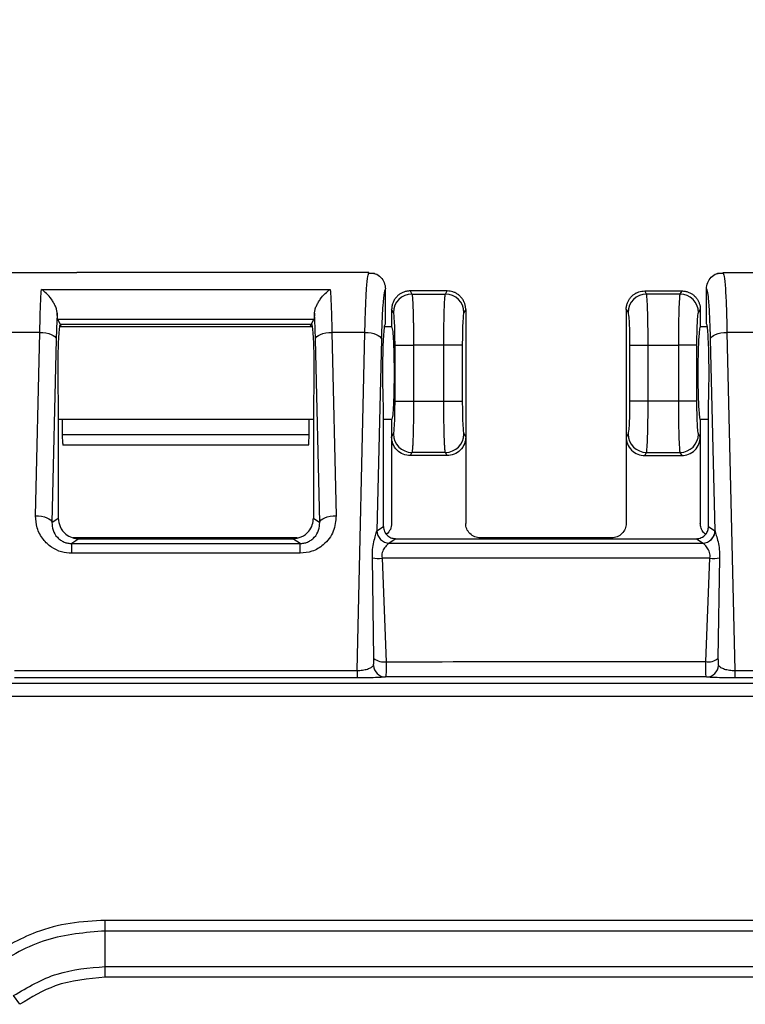
# Model space of a CAD drawing. Extents: x 0.3 to 16.8, y 0.3 to 10.8.
# Drawn here: x 2 to 2.4, y 6.6 to 7.1 of the extents above; entities that cross this region are included whole.
import ezdxf

# ---------------------------------------------------------------- set-up
doc = ezdxf.new("R2010")
doc.units = 0
doc.header["$MEASUREMENT"] = 0
doc.layers.get('0').update_dxf_attribs({"linetype": 'CONTINUOUS'})
doc.layers.add('LAYER0', color=7, linetype='CONTINUOUS')
doc.styles.add('SLDTEXTSTYLE0', font='TXT', dxfattribs={"width": 0.75})
doc.dimstyles.new('SLDDIMSTYLE0', dxfattribs={"dimtxt": 0.125, "dimasz": 0.13, "dimexe": 0, "dimexo": 0.0625, "dimgap": 0.03125, "dimtad": 0, "dimtih": 1, "dimtoh": 1, "dimlfac": 5, "dimrnd": 1e-09, "dimzin": 12, "dimtxsty": 'SLDTEXTSTYLE0', "dimsah": 1, "dimcen": 0.09, "dimazin": 3, "dimtfac": 1, "dimtofl": 0, "dimtmove": 0, "dimatfit": 3, "dimtolj": 1, "dimtzin": 12})

# ---------------------------------------------------------------- blocks, each defined once
blk = doc.blocks.new('_D_1')
at = {"layer": 'LAYER0'}
for p, q in [((1.644943254, 6.7392105674), (1.644943254, 7.7191794401)), ((4.692943254, 6.7392105674), (4.692943254, 7.7191794401)), ((1.644943254, 7.5941794401), (2.961130758, 7.5941794401)), ((4.692943254, 7.5941794401), (3.37675575, 7.5941794401))]:
    blk.add_line(p, q, dxfattribs=at)
for points in [[(1.644943254, 7.5941794401), (1.774943254, 7.5741794401), (1.774943254, 7.6141794401)], [(4.692943254, 7.5941794401), (4.562943254, 7.6141794401), (4.562943254, 7.5741794401)]]:
    blk.add_solid(points, dxfattribs=at)
at = {"layer": 'LAYER0', "insert": (2.961130758, 7.6560941684), "char_height": 0.125, "attachment_point": 1, "style": 'SLDTEXTSTYLE0'}
blk.add_mtext('15.24', dxfattribs=at)

msp = doc.modelspace()

# ---------------------------------------------------------------- linework, layer by layer
at = {"color": 7, "linetype": 'CONTINUOUS'}
for p, q in [((2.0299542328, 6.964117993), (2.0659542328, 6.964117993)), ((2.1719124032, 6.964117993), (2.0659740617, 6.964117993)), ((2.2079322752, 6.964117993), (2.1719322752, 6.964117993)), ((2.2106203856, 6.9636598615), (2.2076407223, 6.9636639049)), ((2.2076638208, 6.9632482196), (2.2079322752, 6.964117993)), ((2.3802457858, 6.9636639049), (2.3772661224, 6.9636598615)), ((2.3799542328, 6.964117993), (2.3802226872, 6.9632482196)), ((2.3799542328, 6.964117993), (2.4159542328, 6.964117993)), ((2.0487402346, 6.9558862408), (2.1891462734, 6.9558862408)), ((2.215943254, 6.939117993), (2.215943254, 6.9561158552)), ((2.2279144964, 6.955117993), (2.228814804, 6.9536150346)), ((2.2279175805, 6.955117993), (2.2279144964, 6.955117993)), ((2.2459689276, 6.955117993), (2.2279175805, 6.955117993)), ((2.245071704, 6.9536150346), (2.2459720116, 6.955117993)), ((2.2459720116, 6.955117993), (2.2459689276, 6.955117993)), ((2.342814804, 6.9536150346), (2.3419144964, 6.955117993)), ((2.3419144964, 6.955117993), (2.3419175805, 6.955117993)), ((2.3419175805, 6.955117993), (2.3599689276, 6.955117993)), ((2.3599720116, 6.955117993), (2.359071704, 6.9536150346)), ((2.3599689276, 6.955117993), (2.3599720116, 6.955117993)), ((2.371943254, 6.939117993), (2.371943254, 6.9561158552)), ((2.228814804, 6.9536150346), (2.245071704, 6.9536150346)), ((2.359071704, 6.9536150346), (2.342814804, 6.9536150346)), ((2.218943254, 6.9461248237), (2.218943254, 6.9461179603)), ((2.2198271382, 6.9446492823), (2.218943254, 6.9461248237)), ((2.218943254, 6.9461179603), (2.218943254, 6.937617993)), ((2.254943254, 6.9461248237), (2.2540593698, 6.9446492823)), ((2.254943254, 6.9461248237), (2.254943254, 6.9461179603)), ((2.254943254, 6.9461179603), (2.254943254, 6.8841111623)), ((2.332943254, 6.9461248237), (2.332943254, 6.9461179603)), ((2.332943254, 6.9461248237), (2.3338271382, 6.9446492823)), ((2.332943254, 6.9461179603), (2.332943254, 6.8841111623)), ((2.3680593698, 6.9446492823), (2.368943254, 6.9461248237)), ((2.368943254, 6.9461248237), (2.368943254, 6.9461179603)), ((2.368943254, 6.9461179603), (2.368943254, 6.937617993)), ((2.057943254, 6.9392096691), (2.0567146723, 6.9412606427)), ((2.1811718357, 6.9412606427), (2.0567146723, 6.9412606427)), ((2.179943254, 6.9392096691), (2.1811718357, 6.9412606427)), ((2.1803503361, 6.937617993), (2.0575361719, 6.937617993)), ((2.057943254, 6.9392096691), (2.057943254, 6.939117993)), ((2.0580528773, 6.9390266658), (2.057943254, 6.9392096691)), ((2.0580528773, 6.9390266658), (2.1798336307, 6.9390266658)), ((2.1798336307, 6.9390266658), (2.179943254, 6.9392096691)), ((2.179943254, 6.9392096691), (2.179943254, 6.939117993)), ((2.218943254, 6.937617993), (2.2155361719, 6.937617993)), ((2.3723503361, 6.937617993), (2.368943254, 6.937617993)), ((2.0479679094, 6.9349755384), (2.0319185986, 6.9349755384)), ((2.0458974634, 6.8458542563), (2.0479679094, 6.9349755384)), ((2.0559569457, 6.9317334901), (2.0538864997, 6.842612208)), ((2.1840000083, 6.842612208), (2.1819295623, 6.9317334901)), ((2.1899185986, 6.9349755384), (2.1919890446, 6.8458542563)), ((2.2059679094, 6.9349755384), (2.1899185986, 6.9349755384)), ((2.2021491554, 6.7705992386), (2.2059679094, 6.9349755384)), ((2.2139569457, 6.9317334901), (2.211791871, 6.8385389662)), ((2.3760946369, 6.8385389693), (2.3739295623, 6.9317334901)), ((2.3819185986, 6.9349755384), (2.3857373526, 6.7705992386)), ((2.3979679094, 6.9349755384), (2.3819185986, 6.9349755384)), ((2.2205925805, 6.9015258189), (2.2205925805, 6.9287101671)), ((2.2205925805, 6.9287101671), (2.2295802463, 6.9287101671)), ((2.2443062617, 6.9287101671), (2.2295802463, 6.9287101671)), ((2.2295802463, 6.9287101671), (2.2295802463, 6.9015258189)), ((2.2443062617, 6.9015258189), (2.2443062617, 6.9287101671)), ((2.2532939275, 6.9287101671), (2.2443062617, 6.9287101671)), ((2.2532939275, 6.9287101671), (2.2532939275, 6.9015258189)), ((2.3345925805, 6.9287101671), (2.3345925805, 6.9015258189)), ((2.3345925805, 6.9287101671), (2.3435802463, 6.9287101671)), ((2.3435802463, 6.9287101671), (2.3583062617, 6.9287101671)), ((2.3435802463, 6.9015258189), (2.3435802463, 6.9287101671)), ((2.3583062617, 6.9287101671), (2.3583062617, 6.9015258189)), ((2.3672939275, 6.9287101671), (2.3583062617, 6.9287101671)), ((2.3672939275, 6.9015258189), (2.3672939275, 6.9287101671)), ((2.0569475062, 6.9004551147), (2.0569475062, 6.8446518423)), ((2.1809390018, 6.9004551147), (2.1809390018, 6.8446518423)), ((2.2149475062, 6.8406567146), (2.2149475062, 6.9004551147)), ((2.2205925805, 6.9015258189), (2.2295802463, 6.9015258189)), ((2.2295802463, 6.9015258189), (2.2443062617, 6.9015258189)), ((2.2443062617, 6.9015258189), (2.2532939275, 6.9015258189)), ((2.3435802463, 6.9015258189), (2.3345925805, 6.9015258189)), ((2.3583062617, 6.9015258189), (2.3435802463, 6.9015258189)), ((2.3672939275, 6.9015258189), (2.3583062617, 6.9015258189)), ((2.3729390018, 6.8406567146), (2.3729390018, 6.9004551147)), ((2.1809390018, 6.892617993), (2.0569475062, 6.892617993)), ((2.0589390018, 6.8851875114), (2.0589390018, 6.892617993)), ((2.1789475062, 6.8851875114), (2.1789475062, 6.892617993)), ((2.218943254, 6.892617993), (2.2149475062, 6.892617993)), ((2.218943254, 6.892617993), (2.218943254, 6.8841111623)), ((2.368943254, 6.892617993), (2.368943254, 6.8841111623)), ((2.3729390018, 6.892617993), (2.368943254, 6.892617993)), ((2.1789475062, 6.8851875114), (2.0589390018, 6.8851875114)), ((2.0591577888, 6.8810128071), (2.0589390018, 6.8851875114)), ((2.1787287192, 6.8810128071), (2.1789475062, 6.8851875114)), ((2.218943254, 6.8841111623), (2.2198271382, 6.8855867037)), ((2.218943254, 6.8841111623), (2.218943254, 6.8421115973)), ((2.2540593698, 6.8855867037), (2.254943254, 6.8841111623)), ((2.254943254, 6.8841111623), (2.254943254, 6.8421115973)), ((2.3338271382, 6.8855867037), (2.332943254, 6.8841111623)), ((2.332943254, 6.8841111623), (2.332943254, 6.8421115973)), ((2.368943254, 6.8841111623), (2.3680593698, 6.8855867037)), ((2.368943254, 6.8841111623), (2.368943254, 6.8421115973)), ((2.1786025409, 6.8801875114), (2.0592839671, 6.8801875114)), ((2.228814804, 6.8766209514), (2.2279144964, 6.875117993)), ((2.2459720116, 6.875117993), (2.2279144964, 6.875117993)), ((2.245071704, 6.8766209514), (2.228814804, 6.8766209514)), ((2.2459720116, 6.875117993), (2.245071704, 6.8766209514)), ((2.3419144964, 6.875117993), (2.342814804, 6.8766209514)), ((2.3419144964, 6.875117993), (2.3599720116, 6.875117993)), ((2.342814804, 6.8766209514), (2.359071704, 6.8766209514)), ((2.359071704, 6.8766209514), (2.3599720116, 6.875117993)), ((2.0538864997, 6.842612208), (2.0569475062, 6.8446518423)), ((2.1809390018, 6.8446518423), (2.1840000083, 6.842612208)), ((2.211828184, 6.8385782229), (2.2149475062, 6.8406567146)), ((2.3729390018, 6.8406567146), (2.3760583277, 6.8385782205)), ((2.1730515354, 6.835117993), (2.0642085897, 6.835117993)), ((2.3259472514, 6.835117993), (2.2619392566, 6.835117993)), ((2.0669429396, 6.834664023), (2.0634650138, 6.8323465837)), ((2.0634650138, 6.8275935053), (2.0634650138, 6.8323465837)), ((2.0634650138, 6.8323465837), (2.1744214942, 6.8323465837)), ((2.0669429396, 6.834664023), (2.1709435684, 6.834664023)), ((2.1744214942, 6.8323465837), (2.1709435684, 6.834664023)), ((2.1744214942, 6.8275935053), (2.1744214942, 6.8323465837)), ((2.2209447662, 6.834664023), (2.2178199612, 6.832581878)), ((2.2209447662, 6.834664023), (2.3669417418, 6.834664023)), ((2.3700665505, 6.8325818755), (2.3669417418, 6.834664023)), ((2.1744214942, 6.8275935053), (2.0634650138, 6.8275935053)), ((2.2103397166, 6.7763934879), (2.2096362941, 6.8253193413)), ((2.2142752846, 6.8252022135), (2.2163243478, 6.7749045478)), ((2.3715603484, 6.7749077061), (2.3736112241, 6.8252020127)), ((2.3782502247, 6.82531902), (2.3775462772, 6.7763968209)), ((2.0357373526, 6.7705992386), (2.2021491554, 6.7705992386)), ((2.2021491554, 6.7705992386), (2.2021491554, 6.7670344298)), ((2.3857373526, 6.7705992386), (2.3857373526, 6.7670344298)), ((2.3857373526, 6.7705992386), (2.5521491554, 6.7705992386)), ((1.9611955055, 6.764423146), (3.168943666, 6.7644201116)), ((2.2021491554, 6.7670344298), (2.0357373526, 6.7670344298)), ((2.5521491554, 6.7670344298), (2.3857373526, 6.7670344298)), ((3.168943254, 6.6491512396), (2.0798018963, 6.6491512396)), ((4.2580846117, 6.6439748587), (2.0798018962, 6.6439748587)), ((2.0798018962, 6.6266692157), (2.0798018962, 6.6439748587)), ((2.0798018962, 6.6266692157), (4.2580846117, 6.6266692157)), ((2.0798018962, 6.6214928348), (2.0798018962, 6.6266692157)), ((4.2580846117, 6.6214928348), (2.0798018962, 6.6214928348)), ((2.0382032645, 6.6083418395), (2.0352277299, 6.6125775346))]:
    msp.add_line(p, q, dxfattribs=at)
at = {"color": 7, "linetype": 'CONTINUOUS', "flags": 128}
for points in [[(2.0479679094, 6.9349755384), (2.0494813188, 6.9348875857), (2.0509400485, 6.9346856752), (2.0522913945, 6.9343771019), (2.0534865324, 6.9339730146), (2.054482282, 6.933488013), (2.0552426665, 6.9329396204), (2.0557402132, 6.9323476501), (2.0559569457, 6.9317334901)], [(2.1819295623, 6.9317334901), (2.1821462948, 6.9323476501), (2.1826438416, 6.9329396204), (2.1834042261, 6.933488013), (2.1843999756, 6.9339730146), (2.1855951136, 6.9343771019), (2.1869464595, 6.9346856752), (2.1884051892, 6.9348875857), (2.1899185986, 6.9349755384)], [(2.2059679094, 6.9349755384), (2.2074813188, 6.9348875857), (2.2089400485, 6.9346856752), (2.2102913945, 6.9343771019), (2.2114865324, 6.9339730146), (2.212482282, 6.933488013), (2.2132426665, 6.9329396204), (2.2137402132, 6.9323476501), (2.2139569457, 6.9317334901)], [(2.3739295623, 6.9317334901), (2.3741462948, 6.9323476501), (2.3746438416, 6.9329396204), (2.3754042261, 6.933488013), (2.3763999756, 6.9339730146), (2.3775951136, 6.9343771019), (2.3789464595, 6.9346856752), (2.3804051892, 6.9348875857), (2.3819185986, 6.9349755384)], [(2.0458974634, 6.8458542563), (2.0474108727, 6.8457663036), (2.0488696024, 6.8455643931), (2.0502209484, 6.8452558198), (2.0514160864, 6.8448517325), (2.0524118359, 6.8443667309), (2.0531722204, 6.8438183383), (2.0536697672, 6.843226368), (2.0538864997, 6.842612208)], [(2.1840000083, 6.842612208), (2.1842167409, 6.843226368), (2.1847142876, 6.8438183383), (2.1854746721, 6.8443667309), (2.1864704216, 6.8448517325), (2.1876655596, 6.8452558198), (2.1890169056, 6.8455643931), (2.1904756353, 6.8457663036), (2.1919890446, 6.8458542563)], [(2.2178199612, 6.832581878), (2.3030780512, 6.8325819098), (2.3700665505, 6.8325818755)], [(2.3736112241, 6.8252020127), (2.2843830979, 6.8252008029), (2.2142752846, 6.8252022135)]]:
    msp.add_lwpolyline(points, dxfattribs=at)
at = {"color": 7, "linetype": 'CONTINUOUS'}
for centre, radius, start, end in [((2.2288519246, 6.9445901307), 0.0090249801979811, 90.2356632449, 179.6244689983), ((2.2450345834, 6.9445901307), 0.0090249801979847, 0.3755310017, 89.7643367551), ((2.3428519246, 6.9445901307), 0.009024980197987, 90.2356632449, 179.6244689983), ((2.3590345834, 6.9445901307), 0.0090249801979807, 0.3755310017, 89.7643367551), ((2.2288519246, 6.8856458553), 0.0090249801979874, 180.3755310017, 269.7643367551), ((2.2450345834, 6.8856458553), 0.0090249801979861, 270.2356632449, 359.6244689983), ((2.3428519246, 6.8856458553), 0.0090249801979825, 180.3755310017, 269.7643367551), ((2.3590345834, 6.8856458553), 0.0090249801979887, 270.2356632449, 359.6244689983), ((2.2178073389, 6.8385728592), 0.0060155633880209, 180.3228188668, 269.7742895848), ((2.2178350912, 6.8385887754), 0.0060069164929505, 180.1006527506, 269.8556852002), ((2.3700514205, 6.8385887729), 0.0060069164929585, 270.1443147998, 359.8993472493), ((2.3700791696, 6.8385728597), 0.0060155627818753, 270.2257003389, 359.6772069654), ((2.2123479554, 6.8407930011), 0.0157094638596469, 260.0602075168, 277.0471372235), ((2.3755389348, 6.8407938365), 0.0157105390072332, 262.9519458869, 279.9377304524), ((2.2160288126, 6.773430815), 0.0059743625860905, 183.8502044135, 268.9375660815), ((2.2151331201, 6.7828882925), 0.0080721250966664, 233.5713169514, 278.4863048676), ((2.3727528304, 6.7828898243), 0.0080707016081906, 261.5031839559, 306.4365233951), ((2.3718557203, 6.773431619), 0.0059747408501399, 271.0570051534, 356.1643666538)]:
    msp.add_arc(centre, radius, start, end, dxfattribs=at)
for points, knots in [([(2.20596790942824, 6.93497553837168), (2.206063258625122, 6.938965395027534), (2.206262116319246, 6.947286531653913), (2.206742114659711, 6.956607053636466), (2.207231459422703, 6.962277246902414), (2.207552710180714, 6.962998693597135), (2.2076638208477, 6.963248219618308)], [0, 0, 0, 0, 0.2692522941188698, 0.5615452683099688, 0.8483521160138917, 1, 1, 1, 1]), ([(2.210333660283607, 6.963641036998188), (2.210556792042602, 6.963603823225603), (2.211810670081542, 6.963394702245242), (2.213709902067322, 6.961865006228251), (2.215573963869671, 6.959275676198055), (2.215819924081956, 6.957171124318347), (2.215943254008383, 6.956115855150734)], [0, 0, 0, 0, 0.0672647206650193, 0.3779908176998228, 0.6881107477640606, 1, 1, 1, 1]), ([(2.371943254008383, 6.956115855150707), (2.372062657121276, 6.957168703551734), (2.372301360777106, 6.959273495933368), (2.374170436637449, 6.961859576208521), (2.376073904039095, 6.963383530150752), (2.377328275103693, 6.963596192927468), (2.37755443524854, 6.963634535524601)], [0, 0, 0, 0, 0.3109783683326743, 0.6216895992633308, 0.9317915268916892, 1, 1, 1, 1]), ([(2.380222687169061, 6.963248219618301), (2.380333797856668, 6.962998693630411), (2.380655048674294, 6.962277247031927), (2.381144390694027, 6.956607075487651), (2.381624392642603, 6.9472865725237), (2.381823248989248, 6.938965437927975), (2.381918598588527, 6.934975538371656)], [0, 0, 0, 0, 0.1516478831718294, 0.4384547293311566, 0.7307447439384118, 0.9999999999999999, 0.9999999999999999, 0.9999999999999999, 0.9999999999999999]), ([(2.04796790942824, 6.93497553837168), (2.04806010715236, 6.938928304484587), (2.048252138831867, 6.947161222624406), (2.048573279259651, 6.952901809004715), (2.048740234624634, 6.955886240771687)], [0, 0, 0, 0, 0.4801172616776925, 1, 1, 1, 1]), ([(2.056417135766666, 6.944396493765758), (2.056357361669515, 6.944912488403815), (2.056232602312242, 6.945989462586095), (2.055584569759251, 6.947736760513789), (2.054698165142672, 6.949482967817712), (2.053309913271164, 6.95163334919584), (2.051283905584088, 6.954032201594543), (2.04958912616648, 6.955267497938665), (2.048740234624634, 6.955886240771687)], [0, 0, 0, 0, 0.1199609965224782, 0.2503803074817287, 0.3680559708645748, 0.5009800807278946, 0.7500478326074719, 1, 1, 1, 1]), ([(2.1814693722501, 6.944396493765758), (2.181529154254966, 6.944912439850698), (2.181653940491122, 6.945989402226628), (2.182301863452513, 6.947736604030042), (2.183188273099065, 6.949482859066643), (2.184576519991982, 6.951633257268511), (2.186602601478836, 6.954032201529624), (2.188297381531963, 6.955267497917), (2.189146273392133, 6.955886240771687)], [0, 0, 0, 0, 0.1199508812921014, 0.2503800103965705, 0.3680314734578017, 0.5009799026312941, 0.7500477434013658, 1, 1, 1, 1]), ([(2.189146273392133, 6.955886240771687), (2.189313228757115, 6.95290180900472), (2.189634369184899, 6.947161222624411), (2.189826400864406, 6.938928304484591), (2.189918598588526, 6.93497553837168)], [0, 0, 0, 0, 0.5198827383217574, 1, 1, 1, 1]), ([(2.215943254008383, 6.956115855150734), (2.215713820892613, 6.955754997339611), (2.215245106018612, 6.955017791540413), (2.214656856977335, 6.948933685012664), (2.21421369577601, 6.940927849757584), (2.214041304556599, 6.934754426449897), (2.213956945706276, 6.93173349014829)], [0, 0, 0, 0, 0.2748318503813489, 0.5614611286202925, 0.7854030203036733, 1, 1, 1, 1]), ([(2.227914496372004, 6.955117993003324), (2.227651209430451, 6.955111261232679), (2.227125203629932, 6.955097812216231), (2.226343135458814, 6.954990011859921), (2.225574799062959, 6.954819377908787), (2.224825964175671, 6.954581298509583), (2.224102203422313, 6.954279629941665), (2.223408842930105, 6.953916550657111), (2.222750965630763, 6.953495269585902), (2.222133222566199, 6.953019155384176), (2.221328353865497, 6.952278971794659), (2.22041205844276, 6.951165516845228), (2.219604109253916, 6.949646426823207), (2.219054301941512, 6.947942583017272), (2.218982277837711, 6.946763610273713), (2.218943254008385, 6.946124823691228)], [0, 0, 0, 0, 0.0560122301384992, 0.111903605165562, 0.167678029823961, 0.2233394334718016, 0.2788917694525797, 0.3343390144416341, 0.3896851677695479, 0.4449342507226814, 0.5000903058214751, 0.6221783989489974, 0.7495986685229615, 0.8643284913433036, 1, 1, 1, 1]), ([(2.254943254008386, 6.946124823691228), (2.254936336855054, 6.946392120963136), (2.254922911158223, 6.946910925732026), (2.25482078819089, 6.947659651765151), (2.25467310883195, 6.948351532265457), (2.254485842856533, 6.948984722158839), (2.25412772117803, 6.949943054200943), (2.253473159815253, 6.951165702653921), (2.252426287866857, 6.952439798100532), (2.251276714789692, 6.953425139830366), (2.250076417889328, 6.954165472270162), (2.248770764700926, 6.954706378274413), (2.247390835055538, 6.955052853214468), (2.246445556553632, 6.955096252020519), (2.245972011644767, 6.955117993003324)], [0, 0, 0, 0, 0.0568672988693348, 0.1103753346857293, 0.1605243718079489, 0.2073148323499175, 0.2507473379664549, 0.3781421436351169, 0.5002592552914251, 0.5995298323549488, 0.6991158693827776, 0.7990408125177515, 0.899327870114645, 1, 1, 1, 1]), ([(2.332943256603084, 6.946124823689264), (2.332950561139742, 6.946399167762888), (2.332965083464522, 6.946944597805231), (2.333079825507117, 6.947751158800646), (2.333258743991629, 6.948535097111444), (2.333504632980527, 6.949290800457359), (2.333811503835909, 6.950013215053739), (2.334175266977411, 6.95069785943187), (2.334590987557089, 6.951340820738078), (2.335053768129884, 6.951938791102394), (2.335704817122794, 6.95264866042193), (2.336600999313026, 6.953418091766093), (2.337793957259711, 6.954156965121699), (2.339098401974729, 6.95470085392508), (2.340484349606754, 6.955051722400876), (2.341436425562514, 6.955095839654052), (2.341914496372184, 6.955117992477909)], [0, 0, 0, 0, 0.058347744647643, 0.1160025526103929, 0.1729670077955188, 0.2292437899070041, 0.2848356787989761, 0.3397455590517565, 0.3939764247824406, 0.4475313847013019, 0.5004136674268004, 0.5986929965585562, 0.6977683320821129, 0.7976629202034254, 0.8983994386377231, 1, 1, 1, 1]), ([(2.359972011644587, 6.955117992477909), (2.360238090361904, 6.955111118509329), (2.360768983657406, 6.955097403230369), (2.361557165416219, 6.95498768779236), (2.362329282143415, 6.954814705327681), (2.363079591915898, 6.954574318768243), (2.363802649131083, 6.954270958261472), (2.364493340138269, 6.953907320208072), (2.365146904752148, 6.953487078522149), (2.365758998696681, 6.953014045512712), (2.366468550522704, 6.952361014130172), (2.367229879572152, 6.951472617591944), (2.367962139351435, 6.950297223070081), (2.36851204527632, 6.948993869561849), (2.368873833046208, 6.947588848488233), (2.368919945470326, 6.946616343157138), (2.368943251413687, 6.946124823689264)], [0, 0, 0, 0, 0.0565889731943621, 0.1129090923583966, 0.1689640869292838, 0.2247577395491804, 0.2802938863007173, 0.3355764169113999, 0.3906092749250392, 0.4453964578386724, 0.4999420172033946, 0.5955420743255244, 0.6933306468744137, 0.7933255688838483, 0.8955434966193245, 1, 1, 1, 1]), ([(2.37392956231049, 6.931733490148263), (2.373817210695461, 6.93556819426667), (2.373587603030842, 6.943404997119073), (2.373053512885769, 6.951095327399505), (2.37248805064805, 6.955469785162056), (2.372122285156721, 6.955903543540185), (2.371943254008383, 6.956115855150707)], [0, 0, 0, 0, 0.2745762238228988, 0.5611384001515204, 0.7851905167523088, 1, 1, 1, 1]), ([(2.228814804034477, 6.953615034564147), (2.22883072010076, 6.95356550687205), (2.228862145283994, 6.953467717834765), (2.228907936329162, 6.953223222732092), (2.22895196015431, 6.95291709065834), (2.228994167873264, 6.952548984765659), (2.229034572117266, 6.952127352463059), (2.229073169694907, 6.951658193795611), (2.229109961488841, 6.951147902807583), (2.229144947341251, 6.950602497645279), (2.229178127379151, 6.950027785802114), (2.229209501635471, 6.949429296483117), (2.229239070292682, 6.948812278677064), (2.229266833109217, 6.948181689457775), (2.229292791386754, 6.947542185636174), (2.229316941047639, 6.946898134697199), (2.229339297055406, 6.94625357034464), (2.229374581250872, 6.945150490508667), (2.229419512438908, 6.943506324435335), (2.229469047433171, 6.941221167811162), (2.22950955237424, 6.938821531725488), (2.229541124124248, 6.936340647307364), (2.229563520200554, 6.93381042910123), (2.229577597712832, 6.931261420142771), (2.229579367659206, 6.929556505550411), (2.229580246280139, 6.928710167111853)], [0, 0, 0, 0, 0.0386786977594883, 0.0763684407118646, 0.1130692156846484, 0.1487810106215475, 0.1835038146492326, 0.2172376181539178, 0.2499824128694731, 0.2817381919792876, 0.3125049502344892, 0.3422826840917847, 0.3710713918750053, 0.3988710739653525, 0.4256817330267513, 0.4515033742743368, 0.4763360057964123, 0.5001796389431672, 0.5745582357938508, 0.6479438079921713, 0.7203370025708038, 0.7917384957168526, 0.8621489943655863, 0.9315692379049437, 1, 1, 1, 1]), ([(2.244306261736627, 6.928710167111853), (2.244306514710231, 6.929164352661376), (2.244307022635602, 6.930076275328399), (2.24431109367948, 6.931445392590342), (2.244317580502958, 6.932816794328194), (2.24432672609827, 6.934186037795696), (2.244338464600084, 6.935548522181733), (2.244352813872599, 6.936899502071253), (2.244369769046251, 6.938234101864246), (2.244389331562807, 6.939547331898972), (2.244411500586758, 6.940834105709594), (2.244436278038721, 6.942089259972825), (2.244463657020794, 6.943307571394828), (2.244493663479113, 6.944483792093475), (2.244528409067128, 6.945689280144024), (2.244570007237516, 6.946936046801422), (2.244620232537787, 6.948220518109407), (2.244677639504141, 6.94946927214733), (2.244742269974377, 6.950643418396718), (2.244814104910803, 6.951701369869415), (2.244893193721364, 6.952589263321141), (2.244979356774452, 6.953282185693459), (2.245040381049038, 6.953502136695294), (2.245071703982289, 6.953615034564147)], [0, 0, 0, 0, 0.0367334855802185, 0.0737542138331045, 0.1110623134698009, 0.1486579101984075, 0.1865411268134918, 0.2247120832822987, 0.263170896827823, 0.3019176820089126, 0.3409525507974665, 0.3802756126528994, 0.4198869745939419, 0.4597867412679684, 0.4999750150178277, 0.5486393836206389, 0.6012584056343637, 0.6578317955793093, 0.7183592013673913, 0.7828402123228959, 0.8512743648868688, 0.9236611467645636, 1, 1, 1, 1]), ([(2.34358024628014, 6.928710167111853), (2.34358024628014, 6.931801298020177), (2.343560805234514, 6.934890573377349), (2.34348566119522, 6.940651662760542), (2.343429981734588, 6.943321228753797), (2.343289912062649, 6.947878615850692), (2.343205565717356, 6.949765009704109), (2.343019617683673, 6.952498961596234), (2.342918089066441, 6.953345624733302), (2.342814804034477, 6.953615034564148)], [0, 0, 0, 0, 0.25, 0.25, 0.5, 0.5, 0.75, 0.75, 1, 1, 1, 1]), ([(2.359071703982292, 6.953615034564148), (2.358968418950329, 6.953345624733302), (2.358866890333098, 6.952498961596235), (2.358680942299415, 6.949765009704109), (2.358596595954122, 6.947878615850703), (2.358456526282182, 6.943321228753786), (2.35840084682155, 6.940651662760538), (2.358325702782255, 6.934890573377353), (2.35830626173663, 6.931801298020177), (2.35830626173663, 6.928710167111853)], [0, 0, 0, 0, 0.25, 0.25, 0.5, 0.5, 0.75, 0.75, 1, 1, 1, 1]), ([(2.056417135766667, 6.944396493765758), (2.056314194533195, 6.942252984000678), (2.056130390259951, 6.938425691075587), (2.056009937719844, 6.933778138970188), (2.055956945706276, 6.93173349014829)], [0, 0, 0, 0, 0.5600589782472621, 1, 1, 1, 1]), ([(2.056714672281183, 6.941260642734987), (2.056649358659102, 6.941527426938278), (2.056532752058148, 6.942003725727764), (2.056452456307686, 6.943665508014949), (2.056417135766667, 6.944396493765758)], [0, 0, 0, 0, 0.5601194233161915, 0.9999999999999999, 0.9999999999999999, 0.9999999999999999, 0.9999999999999999]), ([(2.181469372250099, 6.944396493765758), (2.181422742359636, 6.943483616476258), (2.181339458039276, 6.941853152328226), (2.181223062715743, 6.941441719337018), (2.181171835735583, 6.941260642734987)], [0, 0, 0, 0, 0.5598879868660401, 1, 1, 1, 1]), ([(2.18192956231049, 6.93173349014829), (2.181860429181088, 6.934324803944012), (2.18173696393809, 6.938952645765179), (2.181551144118185, 6.942732938279701), (2.1814693722501, 6.944396493765758)], [0, 0, 0, 0, 0.5599400100213867, 1, 1, 1, 1]), ([(2.22059258046735, 6.928710167111853), (2.22059258046735, 6.930511740998828), (2.220576179802171, 6.932439793632549), (2.220502844128151, 6.936183765372836), (2.220445714213002, 6.937990482562969), (2.220298847958655, 6.941048738304437), (2.220209501432068, 6.942292159629222), (2.220020426463234, 6.944012471421565), (2.219921195425082, 6.944492264771087), (2.219827138221689, 6.944649282281321)], [0, 0, 0, 0, 0.25, 0.25, 0.5, 0.5, 0.75, 0.75, 1, 1, 1, 1]), ([(2.254059369795084, 6.944649282281321), (2.25396531259169, 6.944492264771087), (2.253866081553538, 6.944012471421567), (2.253677006584704, 6.942292159629222), (2.253587660058117, 6.941048738304437), (2.253440793803769, 6.937990482562969), (2.25338366388862, 6.936183765372837), (2.253310328214599, 6.932439793632549), (2.253293927549421, 6.930511740998828), (2.253293927549421, 6.928710167111853)], [0, 0, 0, 0, 0.25, 0.25, 0.5, 0.5, 0.75, 0.75, 1, 1, 1, 1]), ([(2.333827138221687, 6.944649282281321), (2.333921195425081, 6.944492264771087), (2.334020426463233, 6.944012471421567), (2.334209501432067, 6.942292159629222), (2.334298847958654, 6.941048738304437), (2.334445714213001, 6.937990482562969), (2.33450284412815, 6.936183765372837), (2.334576179802171, 6.932439793632549), (2.33459258046735, 6.930511740998828), (2.33459258046735, 6.928710167111853)], [0, 0, 0, 0, 0.25, 0.25, 0.5, 0.5, 0.75, 0.75, 1, 1, 1, 1]), ([(2.367293927549421, 6.928710167111853), (2.367293927549421, 6.930511740998828), (2.367310328214599, 6.932439793632549), (2.367383663888619, 6.936183765372836), (2.367440793803768, 6.937990482562969), (2.367587660058116, 6.941048738304437), (2.367677006584703, 6.942292159629222), (2.367866081553537, 6.944012471421565), (2.367965312591688, 6.944492264771087), (2.368059369795082, 6.944649282281321)], [0, 0, 0, 0, 0.25, 0.25, 0.5, 0.5, 0.75, 0.75, 1, 1, 1, 1]), ([(2.057943254008383, 6.9391179930034), (2.057842619777716, 6.938983196887817), (2.057628809938469, 6.93869680590919), (2.057311857813729, 6.936224253256018), (2.057018628909785, 6.931932214532696), (2.056796405817022, 6.925873404616676), (2.056680749987351, 6.918814549204312), (2.05668180156889, 6.911761640377502), (2.056772878137662, 6.90546205952322), (2.056891616698783, 6.902057581408048), (2.056947506202005, 6.900455114704786)], [0, 0, 0, 0, 0.1079332620606073, 0.2293175319954978, 0.3616524932651565, 0.5001988180901522, 0.6386993821558183, 0.7709206654883304, 0.8921737800796645, 0.9999999999999999, 0.9999999999999999, 0.9999999999999999, 0.9999999999999999]), ([(2.058369690341243, 6.937617993003325), (2.058359794566389, 6.937712350257439), (2.058262351522937, 6.938641479926189), (2.058152011681772, 6.938844375306448), (2.058052877342682, 6.939026665757601)], [0, 0, 0, 0, 0.1015544517497699, 1, 1, 1, 1]), ([(2.179516817675523, 6.937617993003325), (2.179526713450378, 6.937712350257439), (2.179624156493829, 6.938641479926187), (2.179734496334994, 6.938844375306447), (2.179833630674084, 6.939026665757601)], [0, 0, 0, 0, 0.1015544517495903, 1, 1, 1, 1]), ([(2.179943254008383, 6.9391179930034), (2.18004388823905, 6.938983196887817), (2.180257698078298, 6.938696805909189), (2.180574650203036, 6.936224253256018), (2.180867879106982, 6.931932214532696), (2.181090102199745, 6.925873404616676), (2.181205758029414, 6.918814549204312), (2.181204706447876, 6.911761640377502), (2.181113629879103, 6.90546205952322), (2.180994891317984, 6.902057581408048), (2.180939001814761, 6.900455114704786)], [0, 0, 0, 0, 0.1079332620606076, 0.229317531995495, 0.361652493265156, 0.5001988180901485, 0.6386993821558146, 0.7709206654883306, 0.892173780079665, 0.9999999999999999, 0.9999999999999999, 0.9999999999999999, 0.9999999999999999]), ([(2.214947506202005, 6.900455114704786), (2.214891616698782, 6.902057581408049), (2.214772878137663, 6.90546205952322), (2.21468180156889, 6.911761640377502), (2.214680749987353, 6.918814549204312), (2.214796405817022, 6.925873404616676), (2.215018628909785, 6.931932214532695), (2.21531185781373, 6.936224253256018), (2.215628809938469, 6.93869680590919), (2.215842619777717, 6.938983196887817), (2.215943254008383, 6.9391179930034)], [0, 0, 0, 0, 0.1078262199203353, 0.2290793345116659, 0.3613006178441863, 0.4998011819098488, 0.6383475067348349, 0.7706824680045037, 0.8920667379393931, 1, 1, 1, 1]), ([(2.218943254008383, 6.937617993003325), (2.219041518594539, 6.937617993003325), (2.219152675494398, 6.937389993003325), (2.219394170541335, 6.936045993003325), (2.219524980358425, 6.934917993003325), (2.219776537698984, 6.931317993003326), (2.219896658505203, 6.928820415148653), (2.220027224598919, 6.924149134871838), (2.220062330653939, 6.922445803654212), (2.220109962813098, 6.91886710542936), (2.220122429042253, 6.916992993003324), (2.220122429042253, 6.913242993003325), (2.220109962813098, 6.91136888057729), (2.220062330653939, 6.907790182352437), (2.220027224598919, 6.906086851134813), (2.219896658505203, 6.901415570857997), (2.219776537698984, 6.898917993003325), (2.219524980358425, 6.895317993003325), (2.219394170541335, 6.894189993003326), (2.219152675494398, 6.892845993003325), (2.219041518594539, 6.892617993003326), (2.218943254008383, 6.892617993003324)], [0, 0, 0, 0, 0.1249999999999983, 0.1249999999999983, 0.2499999999999966, 0.2499999999999966, 0.3749999999999949, 0.3749999999999949, 0.4374999999999975, 0.4374999999999975, 0.5000000000000001, 0.5000000000000001, 0.5625000000000027, 0.5625000000000027, 0.6250000000000053, 0.6250000000000053, 0.7500000000000036, 0.7500000000000036, 0.8750000000000018, 0.8750000000000018, 1, 1, 1, 1]), ([(2.368943254008383, 6.937617993003325), (2.368844989422227, 6.937617993003326), (2.368733832522368, 6.937389993003325), (2.368492337475432, 6.936045993003325), (2.368361527658342, 6.934917993003325), (2.368109970317783, 6.931317993003325), (2.367989849511565, 6.928820415148653), (2.36785928341785, 6.924149134871837), (2.367824177362829, 6.922445803654212), (2.367776545203671, 6.91886710542936), (2.367764078974516, 6.916992993003324), (2.367764078974516, 6.913242993003324), (2.367776545203671, 6.91136888057729), (2.367824177362829, 6.907790182352437), (2.36785928341785, 6.906086851134813), (2.367989849511565, 6.901415570857997), (2.368109970317783, 6.898917993003325), (2.368361527658342, 6.895317993003326), (2.368492337475432, 6.894189993003326), (2.368733832522368, 6.892845993003325), (2.368844989422227, 6.892617993003324), (2.368943254008383, 6.892617993003324)], [0, 0, 0, 0, 0.1249999999999984, 0.1249999999999984, 0.2499999999999967, 0.2499999999999967, 0.3749999999999951, 0.3749999999999951, 0.4374999999999977, 0.4374999999999977, 0.5000000000000002, 0.5000000000000002, 0.5625000000000028, 0.5625000000000028, 0.6250000000000052, 0.6250000000000052, 0.7500000000000036, 0.7500000000000036, 0.8750000000000018, 0.8750000000000018, 1, 1, 1, 1]), ([(2.372939001814761, 6.900455114704758), (2.372994891317983, 6.902057581408021), (2.373113629879104, 6.905462059523193), (2.373204706447876, 6.911761640377476), (2.373205758029413, 6.918814549204286), (2.373090102199745, 6.925873404616649), (2.372867879106981, 6.93193221453267), (2.372574650203037, 6.936224253255991), (2.372257698078297, 6.938696805909163), (2.37204388823905, 6.93898319688779), (2.371943254008383, 6.939117993003372)], [0, 0, 0, 0, 0.1078262199203406, 0.2290793345116812, 0.3613006178442038, 0.4998011819098641, 0.6383475067348481, 0.7706824680045125, 0.8920667379393953, 1, 1, 1, 1]), ([(2.219827138221689, 6.88558670372533), (2.219921195425083, 6.885743721235563), (2.220020426463233, 6.886223514585086), (2.220209501432067, 6.88794382637743), (2.220298847958654, 6.889187247702213), (2.220445714213002, 6.892245503443681), (2.22050284412815, 6.894052220633814), (2.220576179802172, 6.897796192374102), (2.22059258046735, 6.899724245007823), (2.22059258046735, 6.901525818894798)], [0, 0, 0, 0, 0.25, 0.25, 0.5, 0.5, 0.75, 0.75, 1, 1, 1, 1]), ([(2.229580246280139, 6.901525818894798), (2.229579993306535, 6.901071633348343), (2.229579485381163, 6.900159710686943), (2.229575414337282, 6.898790593432593), (2.229568927513805, 6.897419191700674), (2.22955978191849, 6.896049948237423), (2.229548043416675, 6.894687463853959), (2.229533694144159, 6.893336483965369), (2.229516738970505, 6.892001884171726), (2.229497176453948, 6.89068865413486), (2.229475007429995, 6.889401880320736), (2.229450229978031, 6.888146726052788), (2.229422850995959, 6.886928414625038), (2.229392844537632, 6.885752193919821), (2.229358098949889, 6.884546705870181), (2.229316500779931, 6.883299939218768), (2.229266275480152, 6.882015467919102), (2.229208868514098, 6.880766713883846), (2.229144238043959, 6.879592567632442), (2.229072403107427, 6.878534616154344), (2.228993314296558, 6.877646722695535), (2.228907151242959, 6.876953800316162), (2.228846126967965, 6.876733849312432), (2.228814804034477, 6.876620951442504)], [0, 0, 0, 0, 0.0367334853322275, 0.0737542133784654, 0.1110623128498487, 0.1486579094544823, 0.1865411259869382, 0.2247120824144464, 0.2631708959600118, 0.3019176811824797, 0.3409525500537419, 0.3802756120332055, 0.4198869741396118, 0.4597867410203219, 0.4999750150181814, 0.5486393830473566, 0.6012584046514029, 0.657831794350591, 0.7183592000568101, 0.7828402110943035, 0.8512743639040691, 0.9236611461913143, 1, 1, 1, 1]), ([(2.245071703982289, 6.876620951442504), (2.245055787915891, 6.876670479135012), (2.245024362732442, 6.876768268173076), (2.244978571686973, 6.877012763278166), (2.244934547861572, 6.877318895354843), (2.244892340142409, 6.877687001250778), (2.244851935898247, 6.878108633556686), (2.244813338320491, 6.878577792227268), (2.244776546526488, 6.879088083218032), (2.244741560674054, 6.879633488382484), (2.244708380636177, 6.880208200227028), (2.244677006379925, 6.880806689546476), (2.244647437722828, 6.881423707351919), (2.244619674906454, 6.882054296569412), (2.244593716629123, 6.882693800387932), (2.244569566968491, 6.88333785132246), (2.24454721096102, 6.883982415669134), (2.244511926765788, 6.885085495504127), (2.244466995577911, 6.886729661581409), (2.244417460583632, 6.889014818214797), (2.244376955642559, 6.891414454306052), (2.244345383892542, 6.893895338725257), (2.244322987816229, 6.896425556927434), (2.244308910303941, 6.898974565876674), (2.244307140357563, 6.900679480461038), (2.244306261736627, 6.901525818894798)], [0, 0, 0, 0, 0.0386786980383327, 0.0763684412323813, 0.1130692164096631, 0.1487810115138832, 0.1835038156717167, 0.2172376192693672, 0.2499824140407083, 0.2817381931691285, 0.3125049514057517, 0.3422826852072885, 0.3710713928975631, 0.3988710748577835, 0.4256817337518635, 0.4515033747949474, 0.4763360060753381, 0.5001796389432188, 0.5745582361813136, 0.6479438086379471, 0.7203370033457627, 0.7917384964918424, 0.8621489950114355, 0.9315692382924692, 0.9999999999999999, 0.9999999999999999, 0.9999999999999999, 0.9999999999999999]), ([(2.253293927549421, 6.901525818894798), (2.253293927549421, 6.899724245007823), (2.253310328214599, 6.897796192374101), (2.253383663888621, 6.894052220633813), (2.253440793803769, 6.89224550344368), (2.253587660058117, 6.889187247702212), (2.253677006584704, 6.887943826377429), (2.253866081553538, 6.886223514585085), (2.253965312591689, 6.885743721235563), (2.254059369795084, 6.88558670372533)], [0, 0, 0, 0, 0.2499999999999998, 0.2499999999999998, 0.4999999999999999, 0.4999999999999999, 0.7499999999999999, 0.7499999999999999, 1, 1, 1, 1]), ([(2.33459258046735, 6.901525818894798), (2.33459258046735, 6.899724245007823), (2.334576179802172, 6.897796192374101), (2.334502844128151, 6.894052220633813), (2.334445714213002, 6.89224550344368), (2.334298847958654, 6.889187247702212), (2.334209501432067, 6.887943826377429), (2.334020426463233, 6.886223514585085), (2.333921195425081, 6.885743721235563), (2.333827138221687, 6.88558670372533)], [0, 0, 0, 0, 0.2499999999999998, 0.2499999999999998, 0.4999999999999999, 0.4999999999999999, 0.7499999999999999, 0.7499999999999999, 1, 1, 1, 1]), ([(2.342814804034477, 6.876620951442502), (2.342918089066441, 6.876890361273349), (2.343019617683673, 6.877737024410416), (2.343205565717356, 6.880470976302545), (2.343289912062649, 6.882357370155943), (2.343429981734588, 6.886914757252868), (2.343485661195219, 6.889584323246108), (2.343560805234514, 6.895345412629302), (2.34358024628014, 6.898434687986475), (2.34358024628014, 6.901525818894798)], [0, 0, 0, 0, 0.25, 0.25, 0.5, 0.5, 0.75, 0.75, 1, 1, 1, 1]), ([(2.35830626173663, 6.901525818894798), (2.35830626173663, 6.898434687986475), (2.358325702782255, 6.895345412629298), (2.35840084682155, 6.889584323246113), (2.358456526282182, 6.886914757252864), (2.358596595954122, 6.882357370155948), (2.358680942299415, 6.880470976302545), (2.358866890333097, 6.877737024410417), (2.358968418950329, 6.876890361273349), (2.359071703982292, 6.876620951442502)], [0, 0, 0, 0, 0.25, 0.25, 0.5, 0.5, 0.75, 0.75, 1, 1, 1, 1]), ([(2.368059369795082, 6.88558670372533), (2.367965312591688, 6.885743721235563), (2.367866081553536, 6.886223514585086), (2.367677006584703, 6.88794382637743), (2.367587660058116, 6.889187247702213), (2.367440793803768, 6.892245503443681), (2.367383663888619, 6.894052220633814), (2.367310328214599, 6.897796192374102), (2.367293927549421, 6.899724245007823), (2.367293927549421, 6.901525818894798)], [0, 0, 0, 0, 0.25, 0.25, 0.5, 0.5, 0.75, 0.75, 1, 1, 1, 1]), ([(2.227914496372005, 6.875117993003325), (2.226854816756582, 6.875117993003325), (2.225712927876265, 6.875311130769852), (2.223503842382586, 6.876186850232257), (2.222443439241736, 6.876872363086719), (2.22069334662506, 6.878626733170113), (2.220009505173028, 6.879689728081878), (2.219135920870638, 6.881904212883907), (2.218943254008383, 6.883048892697478), (2.218943254008383, 6.884111162315421)], [0, 0, 0, 0, 0.25, 0.25, 0.5, 0.5, 0.75, 0.75, 1, 1, 1, 1]), ([(2.254943254008383, 6.884111162315421), (2.254943254008384, 6.883048892697478), (2.25475058714613, 6.881904212883907), (2.253877002843741, 6.879689728081878), (2.25319316139171, 6.878626733170114), (2.251443068775035, 6.876872363086719), (2.250382665634185, 6.876186850232258), (2.248173580140507, 6.875311130769852), (2.247031691260189, 6.875117993003325), (2.245972011644767, 6.875117993003325)], [0, 0, 0, 0, 0.25, 0.25, 0.5, 0.5, 0.75, 0.75, 1, 1, 1, 1]), ([(2.332943254008383, 6.884111162315421), (2.332943254008384, 6.883048892697478), (2.333135920870638, 6.881904212883907), (2.334009505173028, 6.879689728081878), (2.33469334662506, 6.878626733170114), (2.336443439241735, 6.876872363086719), (2.337503842382585, 6.876186850232258), (2.339712927876264, 6.875311130769852), (2.340854816756581, 6.875117993003325), (2.341914496372004, 6.875117993003325)], [0, 0, 0, 0, 0.25, 0.25, 0.5, 0.5, 0.75, 0.75, 1, 1, 1, 1]), ([(2.359972011644766, 6.875117993003325), (2.361031691260188, 6.875117993003325), (2.362173580140505, 6.875311130769852), (2.364382665634184, 6.876186850232257), (2.365443068775034, 6.876872363086719), (2.367193161391708, 6.878626733170113), (2.36787700284374, 6.879689728081878), (2.368750587146129, 6.881904212883907), (2.368943254008383, 6.883048892697478), (2.368943254008383, 6.884111162315421)], [0, 0, 0, 0, 0.25, 0.25, 0.5, 0.5, 0.75, 0.75, 1, 1, 1, 1]), ([(2.059157788796569, 6.881012807093065), (2.059170241728371, 6.880857890239279), (2.059192482044801, 6.880581216448455), (2.059256010062639, 6.880307824209751), (2.059283967090462, 6.880187511398423)], [0, 0, 0, 0, 0.5599260172918293, 1, 1, 1, 1]), ([(2.178602540926304, 6.880187511398423), (2.178637197918127, 6.880340730877102), (2.178699093579802, 6.880614373236568), (2.178719665884362, 6.880891049201474), (2.178728719220199, 6.881012807093065)], [0, 0, 0, 0, 0.5599260252592182, 1, 1, 1, 1]), ([(2.063465013788013, 6.827593505333289), (2.061801018387425, 6.827731094043861), (2.058325314292885, 6.828018485249706), (2.053451254831014, 6.830398812706786), (2.049214722215149, 6.834370460838754), (2.046323136826018, 6.83975827600672), (2.046036897837963, 6.843857444812331), (2.045897463402007, 6.845854256267617)], [0, 0, 0, 0, 0.1685033259940404, 0.3519647349350767, 0.5465270116265865, 0.7791015445357591, 1, 1, 1, 1]), ([(2.056947506202005, 6.844651842324258), (2.057123566044702, 6.843235870154584), (2.057489872528083, 6.840289827615314), (2.060193412723065, 6.836939375753254), (2.063556048412727, 6.834990677952347), (2.065843358707393, 6.834770074103012), (2.06694293961075, 6.834664022999888)], [0, 0, 0, 0, 0.2702508128254461, 0.5622782763014754, 0.7895736098921797, 1, 1, 1, 1]), ([(2.170943568406016, 6.834664022999888), (2.172360505628461, 6.834839871776357), (2.175307794524908, 6.835205644612393), (2.178661079922769, 6.837906389123103), (2.180611984716967, 6.841266987869513), (2.180832845025225, 6.843553045703571), (2.180939001814761, 6.844651842324258)], [0, 0, 0, 0, 0.270437935272092, 0.5625222565825663, 0.789725763306601, 1, 1, 1, 1]), ([(2.191989044614759, 6.845854256267617), (2.191743026980691, 6.843282474150538), (2.191241186928269, 6.838036414138047), (2.186607413412271, 6.83185869286385), (2.18055806404573, 6.828201313001286), (2.176401121804645, 6.827789581130729), (2.174421494228753, 6.827593505333289)], [0, 0, 0, 0, 0.2839045292428515, 0.5791237867061202, 0.7995694648727975, 1, 1, 1, 1]), ([(2.053886499680043, 6.842612208044224), (2.053961149747097, 6.841338291664464), (2.054110510920888, 6.838789417252121), (2.055864377291284, 6.835825452510216), (2.057957126992036, 6.833989196206212), (2.059711178392837, 6.833034772650905), (2.061571988074724, 6.832450121463763), (2.062837490768687, 6.832380905665434), (2.063465013788013, 6.83234658372605)], [0, 0, 0, 0, 0.2723411340063812, 0.544904955244285, 0.6726474206353995, 0.7895102929214539, 0.8956247685976741, 1, 1, 1, 1]), ([(2.174421494228753, 6.83234658372605), (2.175048972339543, 6.832380901259659), (2.1763144713732, 6.832450112925964), (2.178175205744478, 6.833034725125311), (2.179929306050283, 6.833989142172589), (2.182022091286798, 6.83582538283997), (2.183775996373745, 6.838789417000622), (2.183925358029024, 6.841338291580654), (2.184000008336723, 6.842612208044224)], [0, 0, 0, 0, 0.1043679863497346, 0.2104895511081258, 0.3273364651204068, 0.4550949433139374, 0.7276588152934298, 1, 1, 1, 1]), ([(2.214947506202005, 6.840656714594511), (2.215053142107624, 6.839807131292703), (2.215272925997655, 6.838039505769137), (2.21689505011465, 6.836029234651894), (2.21891263152845, 6.834860015971334), (2.220285017705256, 6.834727653661719), (2.220944766247271, 6.834664022999838)], [0, 0, 0, 0, 0.2702508128248143, 0.5622782763010652, 0.7895736098922483, 1, 1, 1, 1]), ([(2.218943254008383, 6.842111597255416), (2.218833261226206, 6.84110534405395), (2.21861181833869, 6.83907950553897), (2.21720765046215, 6.837601297941944), (2.216500946085643, 6.836857330076239)], [0, 0, 0, 0, 0.4967094830228952, 1, 1, 1, 1]), ([(2.261939256589997, 6.835117993003326), (2.2611141424616, 6.835117993003326), (2.26022430477661, 6.835268200534941), (2.258501821856816, 6.835949628612735), (2.257674502187893, 6.836483148937651), (2.256308878098139, 6.837848304871979), (2.255775174812119, 6.838675340923913), (2.255093513050944, 6.840397233351982), (2.254943254008384, 6.841286765987916), (2.254943254008383, 6.842111597255416)], [0, 0, 0, 0, 0.25, 0.25, 0.5, 0.5, 0.75, 0.75, 1, 1, 1, 1]), ([(2.332943254008383, 6.842111597255416), (2.332943254008384, 6.841286765987917), (2.332792994965823, 6.840397233351982), (2.33211133320465, 6.838675340923913), (2.331577629918631, 6.837848304871979), (2.330212005828877, 6.836483148937653), (2.329384686159954, 6.835949628612735), (2.327662203240161, 6.835268200534941), (2.32677236555517, 6.835117993003324), (2.325947251426773, 6.835117993003326)], [0, 0, 0, 0, 0.25, 0.25, 0.5, 0.5, 0.75, 0.75, 1, 1, 1, 1]), ([(2.366941741769494, 6.834664022999892), (2.367791904102963, 6.834769532265768), (2.369560277440835, 6.834988995967378), (2.371572248679561, 6.836609442673802), (2.372742791556084, 6.838625801921648), (2.372875307741039, 6.839997436622085), (2.372939001814761, 6.840656714594498)], [0, 0, 0, 0, 0.2704379352721202, 0.5625222565825364, 0.7897257633065652, 1, 1, 1, 1]), ([(2.371586371371959, 6.836866335223869), (2.371213763155087, 6.837117579053066), (2.370150014296741, 6.837834848088942), (2.36919204820723, 6.839770211118914), (2.369024017310432, 6.841351539036083), (2.368943254008383, 6.842111597255416)], [0, 0, 0, 0, 0.2187467833641806, 0.6244941215302868, 1, 1, 1, 1]), ([(2.209636294110477, 6.825319341268798), (2.209618699133287, 6.826710737606389), (2.209583538399164, 6.829491219567475), (2.210254940269347, 6.83319332591326), (2.211237017513742, 6.836503229540581), (2.211607213729832, 6.837861465522671), (2.211791871020656, 6.838538966171924)], [0, 0, 0, 0, 0.2504199357828401, 0.5004239951834882, 0.7508068759210121, 1, 1, 1, 1]), ([(2.211791871020656, 6.838538966171924), (2.211798643596734, 6.838548313915683), (2.211810737482581, 6.83856500631524), (2.211822853106071, 6.838574184521582), (2.211828183980402, 6.838578222932369)], [0, 0, 0, 0, 0.5600000004194338, 1, 1, 1, 1]), ([(2.376058327731494, 6.838578220470191), (2.376065111563404, 6.838572912694798), (2.376077225548934, 6.838563434524471), (2.376089316780462, 6.838546444818685), (2.37609463692232, 6.838538969348161)], [0, 0, 0, 0, 0.5600000011835543, 1, 1, 1, 1]), ([(2.37609463692232, 6.838538969348161), (2.376279468447093, 6.837860933643358), (2.376649746768557, 6.836502605171122), (2.377632077685409, 6.833191395149635), (2.3783032044494, 6.829489699680487), (2.378267880318544, 6.826708908570912), (2.378250224693917, 6.825319020049762)], [0, 0, 0, 0, 0.249352907877804, 0.499535868106778, 0.7498591858372845, 1, 1, 1, 1]), ([(2.217783641339139, 6.832557342482389), (2.217705955520204, 6.832492468567392), (2.21754865212889, 6.832361107567706), (2.216780629013279, 6.831705077245348), (2.215542552009065, 6.830448474513306), (2.214441349521024, 6.828568581119095), (2.214107884279846, 6.826700811434273), (2.214219578117286, 6.825700907981967), (2.214275284593673, 6.825202213521006)], [0, 0, 0, 0, 0.1225048404731692, 0.2480559144883699, 0.5050470882077414, 0.756077792092549, 0.8783456005593232, 1, 1, 1, 1]), ([(2.217819961188929, 6.832581877970258), (2.217813175391822, 6.83257856023195), (2.217801057897027, 6.832572635699274), (2.217788963065146, 6.832562015409757), (2.217783641339139, 6.832557342482389)], [0, 0, 0, 0, 0.5600000017655881, 1, 1, 1, 1]), ([(2.370102866134385, 6.832557343545077), (2.370096093037125, 6.832563184984539), (2.370083998220586, 6.832573616126436), (2.370071881763906, 6.83257935180813), (2.370066550522964, 6.832581875508077)], [0, 0, 0, 0, 0.5599999998353706, 0.9999999999999999, 0.9999999999999999, 0.9999999999999999, 0.9999999999999999]), ([(2.373611224133359, 6.825202012719727), (2.373666884526361, 6.825699171885425), (2.373778504142099, 6.826696159366894), (2.373447023685561, 6.828565561904638), (2.37234563918554, 6.830446397722989), (2.371107434467857, 6.831703678457876), (2.370339570005741, 6.832359461303979), (2.370181338050255, 6.832491741751213), (2.370102866134385, 6.832557343545077)], [0, 0, 0, 0, 0.1212808288191155, 0.2432127906259282, 0.4951303074482319, 0.7516034705489816, 0.8768127999083885, 1, 1, 1, 1]), ([(2.202149155382706, 6.77059923864397), (2.202585119177938, 6.770613466808656), (2.203472306194648, 6.770642421146422), (2.20527634182162, 6.77084223389334), (2.207373665785844, 6.771309590348512), (2.209223001827167, 6.772102740363886), (2.209785486851107, 6.772719797344047), (2.210067934080004, 6.773029647431959)], [0, 0, 0, 0, 0.1060258037309632, 0.2157626792294794, 0.4605151766348816, 0.7291021326688975, 1, 1, 1, 1]), ([(2.210067934080004, 6.773029647431959), (2.210121928984304, 6.773189907402513), (2.210230043797641, 6.773510798364848), (2.210298876343438, 6.77464713349164), (2.210323387440317, 6.775695243237959), (2.21033971659169, 6.776393487905962)], [0, 0, 0, 0, 0.2498320102508719, 0.5002424118382716, 1, 1, 1, 1]), ([(2.216324347842703, 6.774904547765436), (2.216317284815233, 6.773895330054598), (2.21630316273227, 6.771877462178321), (2.216247622690859, 6.769506344143405), (2.216149378516739, 6.76786577980307), (2.215994992393042, 6.76759330051175), (2.215918036535402, 6.767457479512747)], [0, 0, 0, 0, 0.250705427894135, 0.5012698686547185, 0.7514012006402172, 1, 1, 1, 1]), ([(2.216324347842698, 6.774904547765431), (2.245301734243426, 6.774905551916436), (2.297047067181062, 6.774907345043229), (2.348792401296607, 6.774907595757546), (2.371560348351796, 6.774907706071844)], [0, 0, 0, 0, 0.5599999991429552, 1, 1, 1, 1]), ([(2.37196593739735, 6.767457894828047), (2.371889316799268, 6.767592885964876), (2.371735475056802, 6.767863926288589), (2.371637411295001, 6.769500999897081), (2.371581781633285, 6.771872336777719), (2.371567502270477, 6.773894572123584), (2.371560348351796, 6.774907706071844)], [0, 0, 0, 0, 0.2479235047983958, 0.4977902147852751, 0.7483943777415645, 1, 1, 1, 1]), ([(2.377546277159123, 6.7763968208852), (2.377562614531008, 6.77569785661428), (2.37758713386237, 6.774648842324287), (2.377655649231453, 6.773512504762627), (2.377763346681331, 6.773191896803715), (2.377817078094018, 6.773031942054825)], [0, 0, 0, 0, 0.5001381430872485, 0.7506135590869079, 1, 1, 1, 1]), ([(2.377817078094018, 6.773031942054825), (2.378099086871663, 6.772721855420908), (2.378660725168892, 6.772104298299028), (2.380510105761629, 6.771310358748105), (2.382608359941966, 6.770842511552387), (2.384413418149979, 6.770642436080618), (2.385301105421995, 6.770613472551715), (2.38573735263406, 6.77059923864397)], [0, 0, 0, 0, 0.2708923234992193, 0.5394991764902636, 0.7842585114535627, 0.8939754732639419, 1, 1, 1, 1]), ([(2.215918036535403, 6.767457479512743), (2.215349516355294, 6.767394371465197), (2.214198962135471, 6.767266655276837), (2.210508257514465, 6.767128655812108), (2.206289932167927, 6.767048023468551), (2.203493217004898, 6.767038842224845), (2.202149155382706, 6.7670344298494)], [0, 0, 0, 0, 0.2850981479021828, 0.576973146441377, 0.7966992968962897, 1, 1, 1, 1]), ([(2.371965937397352, 6.767457894828042), (2.34283699547474, 6.767457977935464), (2.290821027785731, 6.767458126341575), (2.238805061628027, 6.767457677154885), (2.215918036535403, 6.767457479512743)], [0, 0, 0, 0, 0.560000000322329, 1, 1, 1, 1]), ([(2.38573735263406, 6.7670344298494), (2.384006574364456, 6.767041790643424), (2.380385565905964, 6.767057190361512), (2.376119460445891, 6.767168294385559), (2.373221983471733, 6.767307619657891), (2.372379898469547, 6.76740836792626), (2.371965937397352, 6.767457894828042)], [0, 0, 0, 0, 0.2611418799321399, 0.5463420547318574, 0.7769860181028019, 1, 1, 1, 1]), ([(3.168943254008383, 6.758033252316644), (2.967651792678735, 6.758003632997543), (2.653637802159175, 6.757957426961152), (2.317481877291963, 6.757937386915972), (2.160475667195816, 6.757980873542901), (2.094050317795538, 6.757978343160684), (2.027539374350444, 6.758088867419755), (1.983170567974302, 6.75789901673649), (1.960943326825245, 6.757803908094542)], [0, 0, 0, 0, 0.499895888247396, 0.7798358741894811, 0.8348241389778075, 0.8898118423767019, 0.9447995348240821, 1, 1, 1, 1]), ([(2.079801896251763, 6.649151239578066), (2.074108433467589, 6.648860604223679), (2.062711682687608, 6.648278831965327), (2.042780478188896, 6.643082974968729), (2.030075144166572, 6.635569382568663), (2.022304407421485, 6.630973978115053)], [0, 0, 0, 0, 0.2793928919765302, 0.5592679324094091, 1, 1, 1, 1]), ([(2.079801896245635, 6.643974858676014), (2.079801896246638, 6.64493101844661), (2.07980189624842, 6.646631834914938), (2.079801896250745, 6.64838407043357), (2.079801896251762, 6.649151239578066)], [0, 0, 0, 0, 0.5621769240842047, 1, 1, 1, 1]), ([(2.079801896234994, 6.643974858676015), (2.070059031710995, 6.643206811078934), (2.050555380310085, 6.641669303033337), (2.033710247903707, 6.631718337731331), (2.025279942011123, 6.626738282995126)], [0, 0, 0, 0, 0.49954053852419, 1, 1, 1, 1]), ([(2.035227729885933, 6.612577534634569), (2.042119669036119, 6.616648848572897), (2.055891301088653, 6.624784242154759), (2.071836424185208, 6.626041263802536), (2.079801896234996, 6.626669215731206)], [0, 0, 0, 0, 0.5004446186113529, 1, 1, 1, 1]), ([(2.079801896232978, 6.621492834829155), (2.071478651856903, 6.620756760949903), (2.056581593163115, 6.619439325670254), (2.043830223388386, 6.611739596715227), (2.038203264475314, 6.608341839514461)], [0, 0, 0, 0, 0.5587172976330328, 0.9999999999999999, 0.9999999999999999, 0.9999999999999999, 0.9999999999999999])]:
    msp.add_open_spline(points, degree=3, knots=knots, dxfattribs=at)

# ---------------------------------------------------------------- dimensions: what is measured, and where the dimension line sits
at = {"layer": 'LAYER0'}
dim = msp.add_linear_dim(base=(4.692943254, 7.5941794401), p1=(1.644943254, 6.6892105674), p2=(4.692943254, 6.6892105674), dimstyle='SLDDIMSTYLE0', dxfattribs=at)
dim.commit()
dim.dimension.update_dxf_attribs({"geometry": '_D_1', "text_midpoint": (3.168943254, 7.5941794401), "dimtype": 160})

doc.saveas('drawing.dxf')
